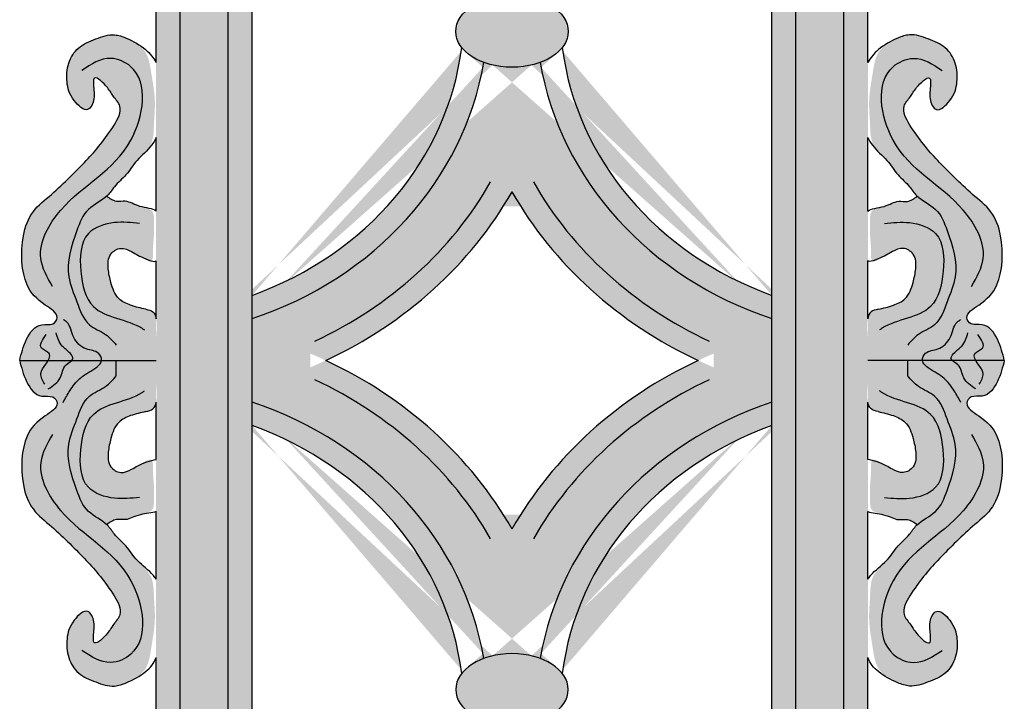
# Model space of a CAD drawing. Units: inches. Extents: x -7.6 to 76.4, y -6.8 to 31.1.
# Drawn here: x 1.5 to 10, y 10.7 to 16.6 of the extents above; entities that cross this region are included whole.
import ezdxf

# ---------------------------------------------------------------- set-up
doc = ezdxf.new("R2010")
doc.units = ezdxf.units.IN
doc.header["$MEASUREMENT"] = 0
doc.layers.add('_Main Draw', color=7, linetype='Continuous')
doc.layers.add('Thick Drawing', color=253, linetype='Continuous', lineweight=30)

msp = doc.modelspace()

# ---------------------------------------------------------------- hatches: boundary and pattern name
at = {"layer": 'Thick Drawing'}
h = msp.add_hatch(color=256, dxfattribs=at)
edge = h.paths.add_edge_path()
edge.add_line((2.88408, 22.10218), (2.67691, 22.10218))
edge.add_line((2.67691, 22.10218), (2.67691, 13.98441))
edge.add_spline(control_points=[(2.67691, 13.98441), (2.68679, 13.93049), (2.68006, 13.88049), (2.67691, 13.82965)], knot_values=[0.1236275, 0.1236275, 0.1236275, 0.1236275, 0.2783919, 0.2783919, 0.2783919, 0.2783919], degree=3, periodic=0)
edge.add_line((2.67691, 13.82965), (2.67691, 13.42035))
edge.add_spline(control_points=[(2.67691, 13.42035), (2.68006, 13.36951), (2.68679, 13.31951), (2.67691, 13.26559)], knot_values=[0.1236275, 0.1236275, 0.1236275, 0.1236275, 0.2783919, 0.2783919, 0.2783919, 0.2783919], degree=3, periodic=0)
edge.add_line((2.67691, 13.26559), (2.67691, 5.14782))
edge.add_line((2.67691, 5.14782), (2.88408, 5.14782))
edge.add_line((2.88408, 5.14782), (2.88408, 22.10218))
h.paths.add_polyline_path([(3.29844, 22.10218), (2.88408, 22.10218), (2.88408, 5.14782), (3.29844, 5.14782)])
edge = h.paths.add_edge_path()
edge.add_line((3.50562, 22.10218), (3.29844, 22.10218))
edge.add_line((3.29844, 22.10218), (3.29844, 5.14782))
edge.add_line((3.29844, 5.14782), (3.50562, 5.14782))
edge.add_line((3.50562, 5.14782), (3.50562, 6.92059))
edge.add_spline(control_points=[(3.50562, 6.92059), (3.50433, 6.92464), (3.48428, 6.99204), (3.48745, 7.13668), (3.44417, 7.35357), (3.41644, 7.61865), (3.45479, 7.92286), (3.40797, 8.19607), (3.47949, 8.34538), (3.50562, 8.37976)], knot_values=[5.60493, 5.60493, 5.60493, 5.60493, 5.6173832, 5.8115382, 6.0355893, 6.2778507, 6.6064204, 6.9543014, 7.0789098, 7.0789098, 7.0789098, 7.0789098], degree=3, periodic=0)
edge.add_line((3.50562, 8.37976), (3.50562, 18.87024))
edge.add_spline(control_points=[(3.50562, 18.87024), (3.47949, 18.90462), (3.40797, 19.05393), (3.45479, 19.32714), (3.41644, 19.63135), (3.44417, 19.89643), (3.48745, 20.11332), (3.48428, 20.25796), (3.50433, 20.32536), (3.50562, 20.32941)], knot_values=[5.60493, 5.60493, 5.60493, 5.60493, 5.7295385, 6.0774195, 6.4059891, 6.6482506, 6.8723017, 7.0664566, 7.0789098, 7.0789098, 7.0789098, 7.0789098], degree=3, periodic=0)
edge.add_line((3.50562, 20.32941), (3.50562, 22.10218))
edge = h.paths.add_edge_path()
edge.add_line((8.19586, 22.10218), (7.98868, 22.10218))
edge.add_line((7.98868, 22.10218), (7.98868, 19.84772))
edge.add_spline(control_points=[(7.98868, 19.84772), (7.98991, 19.84645), (8.10504, 19.72526), (8.07059, 19.45299), (8.06627, 19.15106), (8.00863, 18.98349), (7.98868, 18.94202)], knot_values=[12.4450792, 12.4450792, 12.4450792, 12.4450792, 12.4493605, 12.8528641, 13.2315636, 13.3654793, 13.3654793, 13.3654793, 13.3654793], degree=3, periodic=0)
edge.add_line((7.98868, 18.94202), (7.98868, 8.30798))
edge.add_spline(control_points=[(7.98868, 8.30798), (8.00863, 8.26651), (8.06627, 8.09894), (8.07059, 7.79701), (8.10504, 7.52474), (7.98991, 7.40355), (7.98868, 7.40228)], knot_values=[12.4450792, 12.4450792, 12.4450792, 12.4450792, 12.5789949, 12.9576944, 13.361198, 13.3654793, 13.3654793, 13.3654793, 13.3654793], degree=3, periodic=0)
edge.add_line((7.98868, 7.40228), (7.98868, 5.14782))
edge.add_line((7.98868, 5.14782), (8.19586, 5.14782))
edge.add_line((8.19586, 5.14782), (8.19586, 22.10218))
h.paths.add_polyline_path([(8.61022, 22.10218), (8.19586, 22.10218), (8.19586, 5.14782), (8.61022, 5.14782)])
edge = h.paths.add_edge_path()
edge.add_line((8.8174, 22.10218), (8.61022, 22.10218))
edge.add_line((8.61022, 22.10218), (8.61022, 5.14782))
edge.add_line((8.61022, 5.14782), (8.8174, 5.14782))
edge.add_line((8.8174, 5.14782), (8.8174, 13.26559))
edge.add_spline(control_points=[(8.8174, 13.26559), (8.80751, 13.31951), (8.81424, 13.36951), (8.8174, 13.42035)], knot_values=[0.1236275, 0.1236275, 0.1236275, 0.1236275, 0.2783919, 0.2783919, 0.2783919, 0.2783919], degree=3, periodic=0)
edge.add_line((8.8174, 13.42035), (8.8174, 13.625))
edge.add_line((8.8174, 13.625), (8.8174, 13.82965))
edge.add_spline(control_points=[(8.8174, 13.82965), (8.81424, 13.88049), (8.80751, 13.93049), (8.8174, 13.98441)], knot_values=[0.1236275, 0.1236275, 0.1236275, 0.1236275, 0.2783919, 0.2783919, 0.2783919, 0.2783919], degree=3, periodic=0)
edge.add_line((8.8174, 13.98441), (8.8174, 22.10218))
h = msp.add_hatch(color=256, dxfattribs=at)
edge = h.paths.add_edge_path()
edge.add_ellipse((5.74715, 10.78697), major_axis=(-0.4853, 0), ratio=0.636949, start_angle=239.87058, end_angle=300.12942)
edge.add_ellipse((5.74715, 10.78697), major_axis=(-0.4853, 0), ratio=0.636949, start_angle=300.12942, end_angle=333.281963)
edge.add_ellipse((5.74715, 10.78697), major_axis=(-0.4853, 0), ratio=0.636949, start_angle=-26.718037, end_angle=44.739833)
edge.add_ellipse((5.74715, 10.78697), major_axis=(-0.4853, 0), ratio=0.636949, start_angle=44.739833, end_angle=134.522577)
edge.add_ellipse((5.74715, 10.78697), major_axis=(-0.4853, 0), ratio=0.636949, start_angle=134.522577, end_angle=206.718037)
edge.add_ellipse((5.74715, 10.78697), major_axis=(-0.4853, 0), ratio=0.636949, start_angle=206.718037, end_angle=239.87058)
edge = h.paths.add_edge_path()
edge.add_ellipse((5.74715, 16.46303), major_axis=(-0.4853, 0), ratio=0.636949, start_angle=225.477423, end_angle=315.260167)
edge.add_ellipse((5.74715, 16.46303), major_axis=(-0.4853, 0), ratio=0.636949, start_angle=315.260167, end_angle=386.718037)
edge.add_ellipse((5.74715, 16.46303), major_axis=(-0.4853, 0), ratio=0.636949, start_angle=26.718037, end_angle=59.87058)
edge.add_ellipse((5.74715, 16.46303), major_axis=(-0.4853, 0), ratio=0.636949, start_angle=59.87058, end_angle=120.12942)
edge.add_ellipse((5.74715, 16.46303), major_axis=(-0.4853, 0), ratio=0.636949, start_angle=120.12942, end_angle=153.281963)
edge.add_ellipse((5.74715, 16.46303), major_axis=(-0.4853, 0), ratio=0.636949, start_angle=153.281963, end_angle=225.477423)
h = msp.add_hatch(color=256, dxfattribs=at)
edge = h.paths.add_edge_path()
edge.add_spline(control_points=[(1.5, 13.625), (1.51457, 13.68478), (1.5424, 13.79895), (1.6489, 13.9543), (1.78784, 13.92174), (1.85323, 14.0193), (1.67599, 14.12547), (1.52219, 14.27468), (1.5, 14.65275), (1.59909, 14.91862), (1.7749, 15.05269), (1.94516, 15.21703), (2.0759, 15.35053), (2.19125, 15.47618), (2.31182, 15.64415), (2.39858, 15.80139), (2.30543, 15.90092), (2.26271, 15.98166), (2.12141, 16.11555), (2.14095, 15.95618), (2.14795, 15.87841), (2.08961, 15.74069), (1.93887, 15.88369), (1.89985, 16.02005), (1.90999, 16.18845), (1.99691, 16.33432), (2.153, 16.39929), (2.29892, 16.44929), (2.4474, 16.39787), (2.60629, 16.30822), (2.63633, 16.0839), (2.67591, 15.87363), (2.65512, 15.66724), (2.65668, 15.47495), (2.50592, 15.35963), (2.4276, 15.22515), (2.32175, 15.13811), (2.24485, 15.01425), (2.06689, 14.94192), (1.96663, 14.68022), (1.88024, 14.39971), (1.99542, 14.13543), (2.06091, 13.92871), (2.24218, 13.86389), (2.30525, 13.7909), (2.33363, 13.75807)], knot_values=[0, 0, 0, 0, 0.1904796, 0.3637601, 0.4480332, 0.5180497, 0.6581186, 0.8849441, 1.2214007, 1.4119032, 1.5937138, 1.7732103, 1.9776989, 2.1759702, 2.3592062, 2.5208827, 2.61816, 2.7094551, 2.8383964, 2.9409844, 3.0180223, 3.1214103, 3.2516217, 3.4221536, 3.5838398, 3.7375694, 3.8912447, 4.0423266, 4.1375218, 4.3125283, 4.5164607, 4.770134, 4.9593564, 5.1435852, 5.3099555, 5.4630593, 5.5978051, 5.6930389, 5.8821803, 6.0857336, 6.4898684, 6.7159272, 6.9351385, 7.0865716, 7.2104347, 7.2104347, 7.2104347, 7.2104347], degree=3, periodic=0)
edge.add_line((2.33363, 13.75807), (2.33363, 13.625))
edge.add_line((2.33363, 13.625), (1.5, 13.625))
h = msp.add_hatch(color=256, dxfattribs=at)
edge = h.paths.add_edge_path()
edge.add_spline(control_points=[(9.9943, 13.625), (9.97973, 13.68478), (9.9519, 13.79895), (9.8454, 13.9543), (9.70646, 13.92174), (9.64107, 14.0193), (9.81831, 14.12547), (9.97212, 14.27468), (9.9943, 14.65275), (9.89521, 14.91862), (9.7194, 15.05269), (9.54914, 15.21703), (9.41841, 15.35053), (9.30305, 15.47618), (9.18248, 15.64415), (9.09573, 15.80139), (9.18888, 15.90092), (9.2316, 15.98166), (9.37289, 16.11555), (9.35336, 15.95618), (9.34636, 15.87841), (9.40469, 15.74069), (9.55544, 15.88369), (9.59445, 16.02005), (9.58432, 16.18845), (9.4974, 16.33432), (9.34131, 16.39929), (9.19538, 16.44929), (9.0469, 16.39787), (8.88801, 16.30822), (8.85797, 16.0839), (8.8184, 15.87363), (8.83918, 15.66724), (8.83762, 15.47495), (8.98838, 15.35963), (9.0667, 15.22515), (9.17255, 15.13811), (9.24945, 15.01425), (9.42742, 14.94192), (9.52768, 14.68022), (9.61407, 14.39971), (9.49889, 14.13543), (9.4334, 13.92871), (9.25213, 13.86389), (9.18905, 13.7909), (9.16067, 13.75807)], knot_values=[0, 0, 0, 0, 0.1904796, 0.3637601, 0.4480332, 0.5180497, 0.6581186, 0.8849441, 1.2214007, 1.4119032, 1.5937138, 1.7732103, 1.9776989, 2.1759702, 2.3592062, 2.5208827, 2.61816, 2.7094551, 2.8383964, 2.9409844, 3.0180223, 3.1214103, 3.2516217, 3.4221536, 3.5838398, 3.7375694, 3.8912447, 4.0423266, 4.1375218, 4.3125283, 4.5164607, 4.770134, 4.9593564, 5.1435852, 5.3099555, 5.4630593, 5.5978051, 5.6930389, 5.8821803, 6.0857336, 6.4898684, 6.7159272, 6.9351385, 7.0865716, 7.2104347, 7.2104347, 7.2104347, 7.2104347], degree=3, periodic=0)
edge.add_line((9.16067, 13.75807), (9.16067, 13.625))
edge.add_line((9.16067, 13.625), (9.9943, 13.625))
h = msp.add_hatch(color=256, dxfattribs=at)
edge = h.paths.add_edge_path()
edge.add_ellipse((2.4323, 10.625), major_axis=(-3.10767, 0), ratio=0.9050183, start_angle=188.780214, end_angle=249.79522)
edge.add_line((3.50562, 13.26443), (3.50562, 13.06366))
edge.add_ellipse((2.4323, 10.625), major_axis=(-2.90049, 0), ratio=0.9050183, start_angle=186.583126, end_angle=248.28153, ccw=False)
edge.add_ellipse((5.74715, 10.78697), major_axis=(-0.4853, 0), ratio=0.636949, start_angle=300.12942, end_angle=333.281963, ccw=False)
edge = h.paths.add_edge_path()
edge.add_ellipse((9.062, 10.625), major_axis=(-3.10767, 0), ratio=0.9050183, start_angle=-69.79522, end_angle=-8.780214)
edge.add_ellipse((5.74715, 10.78697), major_axis=(-0.4853, 0), ratio=0.636949, start_angle=206.718037, end_angle=239.87058, ccw=False)
edge.add_ellipse((9.062, 10.625), major_axis=(-2.90049, 0), ratio=0.9050183, start_angle=-68.28153, end_angle=-6.583126, ccw=False)
edge.add_line((7.98868, 13.06366), (7.98868, 13.26443))
edge = h.paths.add_edge_path()
edge.add_ellipse((9.062, 16.625), major_axis=(-2.90049, 0), ratio=0.9050183, start_angle=6.583126, end_angle=68.28153, ccw=False)
edge.add_ellipse((5.74715, 16.46303), major_axis=(-0.4853, 0), ratio=0.636949, start_angle=120.12942, end_angle=153.281963, ccw=False)
edge.add_ellipse((9.062, 16.625), major_axis=(-3.10767, 0), ratio=0.9050183, start_angle=8.780214, end_angle=69.79522)
edge.add_line((7.98868, 13.98557), (7.98868, 14.18634))
edge = h.paths.add_edge_path()
edge.add_ellipse((2.4323, 16.625), major_axis=(-2.90049, 0), ratio=0.9050183, start_angle=111.71847, end_angle=173.416874, ccw=False)
edge.add_line((3.50562, 14.18634), (3.50562, 13.98557))
edge.add_ellipse((2.4323, 16.625), major_axis=(-3.10767, 0), ratio=0.9050183, start_angle=110.20478, end_angle=171.219786)
edge.add_ellipse((5.74715, 16.46303), major_axis=(-0.4853, 0), ratio=0.636949, start_angle=26.718037, end_angle=59.87058, ccw=False)
h = msp.add_hatch(color=256, dxfattribs=at)
edge = h.paths.add_edge_path()
edge.add_ellipse((2.4323, 16.625), major_axis=(-3.10767, 0), ratio=0.9050183, start_angle=110.20478, end_angle=171.219786, ccw=False)
edge.add_line((3.50562, 13.98557), (3.50562, 13.26443))
edge.add_ellipse((2.4323, 10.625), major_axis=(-3.10767, 0), ratio=0.9050183, start_angle=188.780214, end_angle=249.79522, ccw=False)
edge.add_ellipse((5.74715, 10.78697), major_axis=(-0.4853, 0), ratio=0.636949, start_angle=239.87058, end_angle=300.12942, ccw=False)
edge.add_ellipse((9.062, 10.625), major_axis=(-3.10767, 0), ratio=0.9050183, start_angle=-69.79522, end_angle=-8.780214, ccw=False)
edge.add_line((7.98868, 13.26443), (7.98868, 13.98557))
edge.add_ellipse((9.062, 16.625), major_axis=(-3.10767, 0), ratio=0.9050183, start_angle=8.780214, end_angle=69.79522, ccw=False)
edge.add_ellipse((5.74715, 16.46303), major_axis=(-0.4853, 0), ratio=0.636949, start_angle=59.87058, end_angle=120.12942, ccw=False)
edge = h.paths.add_edge_path(flags=16)
edge.add_ellipse((2.4323, 10.625), major_axis=(-3.72921, 0), ratio=0.9050183, start_angle=207.266044, end_angle=242.733956)
edge.add_ellipse((2.4323, 16.625), major_axis=(-3.72921, 0), ratio=0.9050183, start_angle=117.266044, end_angle=152.733956)
edge.add_ellipse((9.062, 16.625), major_axis=(-3.72921, 0), ratio=0.9050183, start_angle=27.266044, end_angle=62.733956)
edge.add_ellipse((9.062, 10.625), major_axis=(-3.72921, 0), ratio=0.9050183, start_angle=-62.733956, end_angle=-27.266044)
h = msp.add_hatch(color=256, dxfattribs=at)
edge = h.paths.add_edge_path()
edge.add_spline(control_points=[(2.33363, 13.75807), (2.30525, 13.7909), (2.24218, 13.86389), (2.06091, 13.92871), (1.99542, 14.13543), (1.88024, 14.39971), (1.96663, 14.68022), (2.06596, 14.93951), (2.20479, 14.99793), (2.25082, 15.04136)], knot_values=[5.7003779, 5.7003779, 5.7003779, 5.7003779, 5.8242409, 5.975674, 6.1948853, 6.4209441, 6.825079, 7.0286323, 7.2104347, 7.2104347, 7.2104347, 7.2104347], degree=3, periodic=0)
edge.add_spline(control_points=[(2.25082, 15.04136), (2.27784, 15.02142), (2.32516, 14.98639), (2.43141, 15.00932), (2.51752, 14.94409), (2.65754, 14.93877), (2.65823, 14.81398), (2.66233, 14.70449), (2.64584, 14.60394), (2.65703, 14.45414), (2.54539, 14.51528), (2.47966, 14.55849), (2.37091, 14.60936), (2.26067, 14.53927), (2.25924, 14.41584), (2.28707, 14.28852), (2.3308, 14.15686), (2.46261, 14.09431), (2.54471, 14.07603), (2.58882, 14.06622)], knot_values=[0, 0, 0, 0, 0.0887782, 0.1564772, 0.269552, 0.3826267, 0.4609259, 0.5939913, 0.7132553, 0.8203844, 0.873689, 0.9901909, 1.0787216, 1.1699891, 1.2977875, 1.4186831, 1.5722622, 1.67911, 1.8031302, 1.8031302, 1.8031302, 1.8031302], degree=3, periodic=0)
edge.add_spline(control_points=[(2.58882, 14.06622), (2.61187, 14.06124), (2.65947, 14.05098), (2.67283, 14.00662), (2.67691, 13.98441)], knot_values=[0, 0, 0, 0, 0.05989, 0.1236275, 0.1236275, 0.1236275, 0.1236275], degree=3, periodic=0)
edge.add_line((2.67691, 13.98441), (2.67691, 13.82965))
edge.add_spline(control_points=[(2.67691, 13.82965), (2.67691, 13.82965), (2.67273, 13.76242), (2.67482, 13.69371), (2.67691, 13.625)], knot_values=[0.2783919, 0.2783919, 0.2783919, 0.2783919, 0.2783919, 0.4830397, 0.4830397, 0.4830397, 0.4830397], degree=3, periodic=0)
edge.add_line((2.67691, 13.625), (2.33363, 13.625))
edge.add_line((2.33363, 13.625), (2.33363, 13.75807))
h = msp.add_hatch(color=256, dxfattribs=at)
edge = h.paths.add_edge_path()
edge.add_spline(control_points=[(9.16067, 13.75807), (9.18905, 13.7909), (9.25213, 13.86389), (9.4334, 13.92871), (9.49889, 14.13543), (9.61407, 14.39971), (9.52768, 14.68022), (9.42834, 14.93951), (9.28951, 14.99793), (9.24348, 15.04136)], knot_values=[5.7003779, 5.7003779, 5.7003779, 5.7003779, 5.8242409, 5.975674, 6.1948853, 6.4209441, 6.825079, 7.0286323, 7.2104347, 7.2104347, 7.2104347, 7.2104347], degree=3, periodic=0)
edge.add_spline(control_points=[(9.24348, 15.04136), (9.21646, 15.02142), (9.16914, 14.98639), (9.06289, 15.00932), (8.97678, 14.94409), (8.83677, 14.93877), (8.83607, 14.81398), (8.83197, 14.70449), (8.84846, 14.60394), (8.83727, 14.45414), (8.94892, 14.51528), (9.01464, 14.55849), (9.12339, 14.60936), (9.23363, 14.53927), (9.23506, 14.41584), (9.20724, 14.28852), (9.1635, 14.15686), (9.03169, 14.09431), (8.94959, 14.07603), (8.90549, 14.06622)], knot_values=[0, 0, 0, 0, 0.0887782, 0.1564772, 0.269552, 0.3826267, 0.4609259, 0.5939913, 0.7132553, 0.8203844, 0.873689, 0.9901909, 1.0787216, 1.1699891, 1.2977875, 1.4186831, 1.5722622, 1.67911, 1.8031302, 1.8031302, 1.8031302, 1.8031302], degree=3, periodic=0)
edge.add_spline(control_points=[(8.90549, 14.06622), (8.88243, 14.06124), (8.83483, 14.05098), (8.82147, 14.00662), (8.8174, 13.98441)], knot_values=[0, 0, 0, 0, 0.05989, 0.1236275, 0.1236275, 0.1236275, 0.1236275], degree=3, periodic=0)
edge.add_line((8.8174, 13.98441), (8.8174, 13.82965))
edge.add_spline(control_points=[(8.8174, 13.82965), (8.8174, 13.82965), (8.82157, 13.76242), (8.81948, 13.69371), (8.8174, 13.625)], knot_values=[0.2783919, 0.2783919, 0.2783919, 0.2783919, 0.2783919, 0.4830397, 0.4830397, 0.4830397, 0.4830397], degree=3, periodic=0)
edge.add_line((8.8174, 13.625), (9.16067, 13.625))
edge.add_line((9.16067, 13.625), (9.16067, 13.75807))
h = msp.add_hatch(color=256, dxfattribs=at)
edge = h.paths.add_edge_path()
edge.add_spline(control_points=[(1.5, 13.625), (1.51457, 13.56522), (1.5424, 13.45105), (1.6489, 13.2957), (1.78784, 13.32826), (1.85323, 13.2307), (1.67599, 13.12453), (1.52219, 12.97532), (1.5, 12.59725), (1.59909, 12.33138), (1.7749, 12.19731), (1.94516, 12.03297), (2.0759, 11.89947), (2.19125, 11.77382), (2.31182, 11.60585), (2.39858, 11.44861), (2.30543, 11.34908), (2.26271, 11.26834), (2.12141, 11.13445), (2.14095, 11.29382), (2.14795, 11.37159), (2.08961, 11.50931), (1.93887, 11.36631), (1.89985, 11.22995), (1.90999, 11.06155), (1.99691, 10.91568), (2.153, 10.85071), (2.29892, 10.80071), (2.4474, 10.85213), (2.60629, 10.94178), (2.63633, 11.1661), (2.67591, 11.37637), (2.65512, 11.58276), (2.65668, 11.77505), (2.50592, 11.89037), (2.4276, 12.02485), (2.32175, 12.11189), (2.24485, 12.23575), (2.06689, 12.30808), (1.96663, 12.56978), (1.88024, 12.85029), (1.99542, 13.11457), (2.06091, 13.32129), (2.24218, 13.38611), (2.30525, 13.4591), (2.33363, 13.49193)], knot_values=[0, 0, 0, 0, 0.1904796, 0.3637601, 0.4480332, 0.5180497, 0.6581186, 0.8849441, 1.2214007, 1.4119032, 1.5937138, 1.7732103, 1.9776989, 2.1759702, 2.3592062, 2.5208827, 2.61816, 2.7094551, 2.8383964, 2.9409844, 3.0180223, 3.1214103, 3.2516217, 3.4221536, 3.5838398, 3.7375694, 3.8912447, 4.0423266, 4.1375218, 4.3125283, 4.5164607, 4.770134, 4.9593564, 5.1435852, 5.3099555, 5.4630593, 5.5978051, 5.6930389, 5.8821803, 6.0857336, 6.4898684, 6.7159272, 6.9351385, 7.0865716, 7.2104347, 7.2104347, 7.2104347, 7.2104347], degree=3, periodic=0)
edge.add_line((2.33363, 13.49193), (2.33363, 13.625))
edge.add_line((2.33363, 13.625), (1.5, 13.625))
h = msp.add_hatch(color=256, dxfattribs=at)
edge = h.paths.add_edge_path()
edge.add_spline(control_points=[(2.33363, 13.49193), (2.30525, 13.4591), (2.24218, 13.38611), (2.06091, 13.32129), (1.99542, 13.11457), (1.88024, 12.85029), (1.96663, 12.56978), (2.06596, 12.31049), (2.20479, 12.25207), (2.25082, 12.20864)], knot_values=[5.7003779, 5.7003779, 5.7003779, 5.7003779, 5.8242409, 5.975674, 6.1948853, 6.4209441, 6.825079, 7.0286323, 7.2104347, 7.2104347, 7.2104347, 7.2104347], degree=3, periodic=0)
edge.add_spline(control_points=[(2.25082, 12.20864), (2.27784, 12.22858), (2.32516, 12.26361), (2.43141, 12.24068), (2.51752, 12.30591), (2.65754, 12.31123), (2.65823, 12.43602), (2.66233, 12.54551), (2.64584, 12.64606), (2.65703, 12.79586), (2.54539, 12.73472), (2.47966, 12.69151), (2.37091, 12.64064), (2.26067, 12.71073), (2.25924, 12.83416), (2.28707, 12.96148), (2.3308, 13.09314), (2.46261, 13.15569), (2.54471, 13.17397), (2.58882, 13.18378)], knot_values=[0, 0, 0, 0, 0.0887782, 0.1564772, 0.269552, 0.3826267, 0.4609259, 0.5939913, 0.7132553, 0.8203844, 0.873689, 0.9901909, 1.0787216, 1.1699891, 1.2977875, 1.4186831, 1.5722622, 1.67911, 1.8031302, 1.8031302, 1.8031302, 1.8031302], degree=3, periodic=0)
edge.add_spline(control_points=[(2.58882, 13.18378), (2.61187, 13.18876), (2.65947, 13.19902), (2.67283, 13.24338), (2.67691, 13.26559)], knot_values=[0, 0, 0, 0, 0.05989, 0.1236275, 0.1236275, 0.1236275, 0.1236275], degree=3, periodic=0)
edge.add_line((2.67691, 13.26559), (2.67691, 13.42035))
edge.add_spline(control_points=[(2.67691, 13.42035), (2.67691, 13.42035), (2.67273, 13.48758), (2.67482, 13.55629), (2.67691, 13.625)], knot_values=[0.2783919, 0.2783919, 0.2783919, 0.2783919, 0.2783919, 0.4830397, 0.4830397, 0.4830397, 0.4830397], degree=3, periodic=0)
edge.add_line((2.67691, 13.625), (2.33363, 13.625))
edge.add_line((2.33363, 13.625), (2.33363, 13.49193))
h = msp.add_hatch(color=256, dxfattribs=at)
edge = h.paths.add_edge_path()
edge.add_spline(control_points=[(9.16067, 13.49193), (9.18905, 13.4591), (9.25213, 13.38611), (9.4334, 13.32129), (9.49889, 13.11457), (9.61407, 12.85029), (9.52768, 12.56978), (9.42834, 12.31049), (9.28951, 12.25207), (9.24348, 12.20864)], knot_values=[5.7003779, 5.7003779, 5.7003779, 5.7003779, 5.8242409, 5.975674, 6.1948853, 6.4209441, 6.825079, 7.0286323, 7.2104347, 7.2104347, 7.2104347, 7.2104347], degree=3, periodic=0)
edge.add_spline(control_points=[(9.24348, 12.20864), (9.21646, 12.22858), (9.16914, 12.26361), (9.06289, 12.24068), (8.97678, 12.30591), (8.83677, 12.31123), (8.83607, 12.43602), (8.83197, 12.54551), (8.84846, 12.64606), (8.83727, 12.79586), (8.94892, 12.73472), (9.01464, 12.69151), (9.12339, 12.64064), (9.23363, 12.71073), (9.23506, 12.83416), (9.20724, 12.96148), (9.1635, 13.09314), (9.03169, 13.15569), (8.94959, 13.17397), (8.90549, 13.18378)], knot_values=[0, 0, 0, 0, 0.0887782, 0.1564772, 0.269552, 0.3826267, 0.4609259, 0.5939913, 0.7132553, 0.8203844, 0.873689, 0.9901909, 1.0787216, 1.1699891, 1.2977875, 1.4186831, 1.5722622, 1.67911, 1.8031302, 1.8031302, 1.8031302, 1.8031302], degree=3, periodic=0)
edge.add_spline(control_points=[(8.90549, 13.18378), (8.88243, 13.18876), (8.83483, 13.19902), (8.82147, 13.24338), (8.8174, 13.26559)], knot_values=[0, 0, 0, 0, 0.05989, 0.1236275, 0.1236275, 0.1236275, 0.1236275], degree=3, periodic=0)
edge.add_line((8.8174, 13.26559), (8.8174, 13.42035))
edge.add_spline(control_points=[(8.8174, 13.42035), (8.8174, 13.42035), (8.82157, 13.48758), (8.81948, 13.55629), (8.8174, 13.625)], knot_values=[0.2783919, 0.2783919, 0.2783919, 0.2783919, 0.2783919, 0.4830397, 0.4830397, 0.4830397, 0.4830397], degree=3, periodic=0)
edge.add_line((8.8174, 13.625), (9.16067, 13.625))
edge.add_line((9.16067, 13.625), (9.16067, 13.49193))
h = msp.add_hatch(color=256, dxfattribs=at)
edge = h.paths.add_edge_path()
edge.add_spline(control_points=[(9.9943, 13.625), (9.97973, 13.56522), (9.9519, 13.45105), (9.8454, 13.2957), (9.70646, 13.32826), (9.64107, 13.2307), (9.81831, 13.12453), (9.97212, 12.97532), (9.9943, 12.59725), (9.89521, 12.33138), (9.7194, 12.19731), (9.54914, 12.03297), (9.41841, 11.89947), (9.30305, 11.77382), (9.18248, 11.60585), (9.09573, 11.44861), (9.18888, 11.34908), (9.2316, 11.26834), (9.37289, 11.13445), (9.35336, 11.29382), (9.34636, 11.37159), (9.40469, 11.50931), (9.55544, 11.36631), (9.59445, 11.22995), (9.58432, 11.06155), (9.4974, 10.91568), (9.34131, 10.85071), (9.19538, 10.80071), (9.0469, 10.85213), (8.88801, 10.94178), (8.85797, 11.1661), (8.8184, 11.37637), (8.83918, 11.58276), (8.83762, 11.77505), (8.98838, 11.89037), (9.0667, 12.02485), (9.17255, 12.11189), (9.24945, 12.23575), (9.42742, 12.30808), (9.52768, 12.56978), (9.61407, 12.85029), (9.49889, 13.11457), (9.4334, 13.32129), (9.25213, 13.38611), (9.18905, 13.4591), (9.16067, 13.49193)], knot_values=[0, 0, 0, 0, 0.1904796, 0.3637601, 0.4480332, 0.5180497, 0.6581186, 0.8849441, 1.2214007, 1.4119032, 1.5937138, 1.7732103, 1.9776989, 2.1759702, 2.3592062, 2.5208827, 2.61816, 2.7094551, 2.8383964, 2.9409844, 3.0180223, 3.1214103, 3.2516217, 3.4221536, 3.5838398, 3.7375694, 3.8912447, 4.0423266, 4.1375218, 4.3125283, 4.5164607, 4.770134, 4.9593564, 5.1435852, 5.3099555, 5.4630593, 5.5978051, 5.6930389, 5.8821803, 6.0857336, 6.4898684, 6.7159272, 6.9351385, 7.0865716, 7.2104347, 7.2104347, 7.2104347, 7.2104347], degree=3, periodic=0)
edge.add_line((9.16067, 13.49193), (9.16067, 13.625))
edge.add_line((9.16067, 13.625), (9.9943, 13.625))

# ---------------------------------------------------------------- linework, layer by layer
at = {"layer": '_Main Draw'}
for p, q in [((2.67691, 16.19409), (2.67691, 22.10218)), ((2.88408, 5.14782), (2.88408, 22.10218)), ((3.29844, 5.14782), (3.29844, 22.10218)), ((8.19586, 5.14782), (8.19586, 22.10218)), ((8.61022, 5.14782), (8.61022, 22.10218)), ((8.8174, 16.19409), (8.8174, 22.10218)), ((3.50562, 8.37976), (3.50562, 18.87024)), ((7.98868, 8.30798), (7.98868, 18.94202)), ((2.67691, 14.91216), (2.67691, 15.547)), ((8.8174, 14.91216), (8.8174, 15.547)), ((2.67691, 13.98441), (2.67691, 14.48478)), ((8.8174, 13.98441), (8.8174, 14.48478)), ((2.67691, 12.77059), (2.67691, 13.26559)), ((8.8174, 12.77059), (8.8174, 13.26559)), ((2.67691, 11.73762), (2.67691, 12.3214)), ((8.8174, 11.73762), (8.8174, 12.3214)), ((2.67691, 5.14782), (2.67691, 11.06149)), ((8.8174, 5.14782), (8.8174, 11.06149))]:
    msp.add_line(p, q, dxfattribs=at)
msp.add_ellipse((5.74715, 16.46303), major_axis=(-0.4853, 0), ratio=0.636949, dxfattribs=at)
for centre, major_axis, start_param, end_param in [((2.4323, 16.625), (-2.90049, 0), 1.9498551, 3.0266954), ((9.062, 16.625), (-2.90049, 0), 0.1148972, 1.1917375), ((2.4323, 16.625), (-3.10767, 0), 1.9234363, 2.988349), ((9.062, 16.625), (-3.10767, 0), 0.1532436, 1.2181564), ((2.4323, 16.625), (-3.52203, 0), 2.0466786, 2.6657104), ((9.062, 16.625), (-3.52203, 0), 0.4758822, 1.0949141), ((2.4323, 16.625), (-3.72921, 0), 2.0466786, 2.6657104), ((9.062, 16.625), (-3.72921, 0), 0.4758822, 1.0949141), ((2.4323, 10.625), (-3.72921, 0), 3.6174749, 4.2365067), ((9.062, 10.625), (-3.72921, 0), -1.0949141, -0.4758822), ((2.4323, 10.625), (-3.52203, 0), 3.6174749, 4.2365067), ((9.062, 10.625), (-3.52203, 0), -1.0949141, -0.4758822), ((2.4323, 10.625), (-3.10767, 0), 3.2948363, 4.359749), ((9.062, 10.625), (-3.10767, 0), -1.2181564, -0.1532436), ((2.4323, 10.625), (-2.90049, 0), 3.2564899, 4.3333302), ((9.062, 10.625), (-2.90049, 0), -1.1917375, -0.1148972)]:
    msp.add_ellipse(centre, major_axis=major_axis, ratio=0.9050183, start_param=start_param, end_param=end_param, dxfattribs=at)
at = {"layer": '_Main Draw', "extrusion": (0, 0, -1)}
msp.add_ellipse((5.74715, 10.78697), major_axis=(-0.4853, 0), ratio=0.636949, dxfattribs=at)
at = {"layer": '_Main Draw'}
for points, knots in [([(1.5, 13.625), (1.51457, 13.68478), (1.5424, 13.79895), (1.6489, 13.9543), (1.78784, 13.92174), (1.85323, 14.0193), (1.67599, 14.12547), (1.52219, 14.27468), (1.5, 14.65275), (1.59909, 14.91862), (1.7749, 15.05269), (1.94516, 15.21703), (2.0759, 15.35053), (2.19125, 15.47618), (2.31182, 15.64415), (2.39858, 15.80139), (2.30543, 15.90092), (2.26271, 15.98166), (2.12141, 16.11555), (2.14095, 15.95618), (2.14795, 15.87841), (2.08961, 15.74069), (1.93887, 15.88369), (1.89985, 16.02005), (1.90999, 16.18845), (1.99691, 16.33432), (2.153, 16.39929), (2.29892, 16.44929), (2.4474, 16.39787), (2.58467, 16.32042), (2.65598, 16.23477), (2.67691, 16.19409)], [0, 0, 0, 0, 0.1904796, 0.3637601, 0.4480332, 0.5180497, 0.6581186, 0.8849441, 1.2214007, 1.4119032, 1.5937138, 1.7732103, 1.9776989, 2.1759702, 2.3592062, 2.5208827, 2.61816, 2.7094551, 2.8383964, 2.9409844, 3.0180223, 3.1214103, 3.2516217, 3.4221536, 3.5838398, 3.7375694, 3.8912447, 4.0423266, 4.1375218, 4.3125283, 4.4519431, 4.4519431, 4.4519431, 4.4519431]), ([(9.9943, 13.625), (9.97973, 13.68478), (9.9519, 13.79895), (9.8454, 13.9543), (9.70646, 13.92174), (9.64107, 14.0193), (9.81831, 14.12547), (9.97212, 14.27468), (9.9943, 14.65275), (9.89521, 14.91862), (9.7194, 15.05269), (9.54914, 15.21703), (9.41841, 15.35053), (9.30305, 15.47618), (9.18248, 15.64415), (9.09573, 15.80139), (9.18888, 15.90092), (9.2316, 15.98166), (9.37289, 16.11555), (9.35336, 15.95618), (9.34636, 15.87841), (9.40469, 15.74069), (9.55544, 15.88369), (9.59445, 16.02005), (9.58432, 16.18845), (9.4974, 16.33432), (9.34131, 16.39929), (9.19538, 16.44929), (9.0469, 16.39787), (8.90963, 16.32042), (8.83832, 16.23477), (8.8174, 16.19409)], [0, 0, 0, 0, 0.1904796, 0.3637601, 0.4480332, 0.5180497, 0.6581186, 0.8849441, 1.2214007, 1.4119032, 1.5937138, 1.7732103, 1.9776989, 2.1759702, 2.3592062, 2.5208827, 2.61816, 2.7094551, 2.8383964, 2.9409844, 3.0180223, 3.1214103, 3.2516217, 3.4221536, 3.5838398, 3.7375694, 3.8912447, 4.0423266, 4.1375218, 4.3125283, 4.4519431, 4.4519431, 4.4519431, 4.4519431]), ([(2.67691, 15.547), (2.66642, 15.5235), (2.62264, 15.44891), (2.50592, 15.35963), (2.4276, 15.22515), (2.32175, 15.13811), (2.24485, 15.01425), (2.06689, 14.94192), (1.96663, 14.68022), (1.88024, 14.39971), (1.99542, 14.13543), (2.06091, 13.92871), (2.24218, 13.86389), (2.30525, 13.7909), (2.33363, 13.75807)], [5.0731035, 5.0731035, 5.0731035, 5.0731035, 5.1435852, 5.3099555, 5.4630593, 5.5978051, 5.6930389, 5.8821803, 6.0857336, 6.4898684, 6.7159272, 6.9351385, 7.0865716, 7.2104347, 7.2104347, 7.2104347, 7.2104347]), ([(8.8174, 15.547), (8.82788, 15.5235), (8.87166, 15.44891), (8.98838, 15.35963), (9.0667, 15.22515), (9.17255, 15.13811), (9.24945, 15.01425), (9.42742, 14.94192), (9.52768, 14.68022), (9.61407, 14.39971), (9.49889, 14.13543), (9.4334, 13.92871), (9.25213, 13.86389), (9.18905, 13.7909), (9.16067, 13.75807)], [5.0731035, 5.0731035, 5.0731035, 5.0731035, 5.1435852, 5.3099555, 5.4630593, 5.5978051, 5.6930389, 5.8821803, 6.0857336, 6.4898684, 6.7159272, 6.9351385, 7.0865716, 7.2104347, 7.2104347, 7.2104347, 7.2104347]), ([(2.67691, 14.91216), (2.65413, 14.93475), (2.51573, 14.94545), (2.43141, 15.00932), (2.32516, 14.98639), (2.27784, 15.02142), (2.251, 15.0413)], [1.42662077, 1.42662077, 1.42662077, 1.42662077, 1.53357822, 1.64665297, 1.71435196, 1.80313019, 1.80313019, 1.80313019, 1.80313019]), ([(8.8174, 14.91216), (8.84018, 14.93475), (8.97858, 14.94545), (9.06289, 15.00932), (9.16914, 14.98639), (9.21646, 15.02142), (9.2433, 15.0413)], [1.42662077, 1.42662077, 1.42662077, 1.42662077, 1.53357822, 1.64665297, 1.71435196, 1.80313019, 1.80313019, 1.80313019, 1.80313019]), ([(2.58882, 14.06622), (2.54471, 14.07603), (2.46261, 14.09431), (2.3308, 14.15686), (2.28707, 14.28852), (2.25924, 14.41584), (2.26067, 14.53927), (2.37091, 14.60936), (2.47966, 14.55849), (2.54539, 14.51528), (2.65766, 14.47405), (2.67414, 14.48181), (2.67691, 14.48478)], [0, 0, 0, 0, 0.12402016, 0.23086801, 0.38444708, 0.50534271, 0.63314106, 0.72440859, 0.81293924, 0.92944115, 0.98274578, 0.99971487, 0.99971487, 0.99971487, 0.99971487]), ([(8.90549, 14.06622), (8.94959, 14.07603), (9.03169, 14.09431), (9.1635, 14.15686), (9.20724, 14.28852), (9.23506, 14.41584), (9.23363, 14.53927), (9.12339, 14.60936), (9.01464, 14.55849), (8.94892, 14.51528), (8.83664, 14.47405), (8.82017, 14.48181), (8.8174, 14.48478)], [0, 0, 0, 0, 0.12402016, 0.23086801, 0.38444708, 0.50534271, 0.63314106, 0.72440859, 0.81293924, 0.92944115, 0.98274578, 0.99971487, 0.99971487, 0.99971487, 0.99971487]), ([(2.58882, 14.06622), (2.61187, 14.06124), (2.65947, 14.05098), (2.67283, 14.00662), (2.67691, 13.98441)], [0, 0, 0, 0, 0.05988996, 0.12362749, 0.12362749, 0.12362749, 0.12362749]), ([(8.90549, 14.06622), (8.88243, 14.06124), (8.83483, 14.05098), (8.82147, 14.00662), (8.8174, 13.98441)], [0, 0, 0, 0, 0.05988996, 0.12362749, 0.12362749, 0.12362749, 0.12362749]), ([(1.87404, 13.26353), (1.89292, 13.29708), (1.93379, 13.3697), (2.0151, 13.4826), (2.12949, 13.53749), (2.22471, 13.6133), (2.17889, 13.70927), (2.05463, 13.7144), (1.9486, 13.81753), (1.94, 13.93397), (1.88729, 13.97164), (1.87751, 13.97864)], [0, 0, 0, 0, 0.11363148, 0.24596138, 0.38955518, 0.47673356, 0.54428747, 0.64556624, 0.78302007, 0.92921021, 0.96253743, 0.96253743, 0.96253743, 0.96253743]), ([(9.62026, 13.26353), (9.60138, 13.29708), (9.56052, 13.3697), (9.4792, 13.4826), (9.36482, 13.53749), (9.2696, 13.6133), (9.31541, 13.70927), (9.43967, 13.7144), (9.5457, 13.81753), (9.55431, 13.93397), (9.60701, 13.97164), (9.6168, 13.97864)], [0, 0, 0, 0, 0.11363148, 0.24596138, 0.38955518, 0.47673356, 0.54428747, 0.64556624, 0.78302007, 0.92921021, 0.96253743, 0.96253743, 0.96253743, 0.96253743]), ([(1.71637, 13.42033), (1.69839, 13.45157), (1.66337, 13.51241), (1.72702, 13.58938), (1.78651, 13.68956), (1.64434, 13.7315), (1.69684, 13.80358), (1.7298, 13.84883)], [0, 0, 0, 0, 0.09609445, 0.18715056, 0.28150171, 0.3550356, 0.4790321, 0.4790321, 0.4790321, 0.4790321]), ([(1.74591, 13.37958), (1.78797, 13.40698), (1.86924, 13.45991), (1.86696, 13.5843), (1.97693, 13.62764), (1.92963, 13.70271), (1.84822, 13.74876), (1.82653, 13.82171), (1.81397, 13.86397)], [0, 0, 0, 0, 0.13302453, 0.25704389, 0.32870369, 0.37898616, 0.4691976, 0.59349855, 0.59349855, 0.59349855, 0.59349855]), ([(9.7484, 13.37958), (9.70634, 13.40698), (9.62506, 13.45991), (9.62735, 13.5843), (9.51737, 13.62764), (9.56468, 13.70271), (9.64609, 13.74876), (9.66777, 13.82171), (9.68034, 13.86397)], [0, 0, 0, 0, 0.13302453, 0.25704389, 0.32870369, 0.37898616, 0.4691976, 0.59349855, 0.59349855, 0.59349855, 0.59349855]), ([(9.77793, 13.42033), (9.79591, 13.45157), (9.83093, 13.51241), (9.76728, 13.58938), (9.70779, 13.68956), (9.84996, 13.7315), (9.79746, 13.80358), (9.76451, 13.84883)], [0, 0, 0, 0, 0.09609445, 0.18715056, 0.28150171, 0.3550356, 0.4790321, 0.4790321, 0.4790321, 0.4790321]), ([(1.5, 13.625), (1.51457, 13.56522), (1.5424, 13.45105), (1.6489, 13.2957), (1.78784, 13.32826), (1.85323, 13.2307), (1.67599, 13.12453), (1.52219, 12.97532), (1.5, 12.59725), (1.59909, 12.33138), (1.7749, 12.19731), (1.94516, 12.03297), (2.0759, 11.89947), (2.19125, 11.77382), (2.31182, 11.60585), (2.39858, 11.44861), (2.30543, 11.34908), (2.26271, 11.26834), (2.12141, 11.13445), (2.14095, 11.29382), (2.14795, 11.37159), (2.08961, 11.50931), (1.93887, 11.36631), (1.89985, 11.22995), (1.90999, 11.06155), (1.99691, 10.91568), (2.153, 10.85071), (2.29892, 10.80071), (2.4474, 10.85213), (2.5943, 10.93501), (2.65925, 11.01201), (2.67691, 11.06149)], [0, 0, 0, 0, 0.1904796, 0.3637601, 0.4480332, 0.5180497, 0.6581186, 0.8849441, 1.2214007, 1.4119032, 1.5937138, 1.7732103, 1.9776989, 2.1759702, 2.3592062, 2.5208827, 2.61816, 2.7094551, 2.8383964, 2.9409844, 3.0180223, 3.1214103, 3.2516217, 3.4221536, 3.5838398, 3.7375694, 3.8912447, 4.0423266, 4.1375218, 4.3125283, 4.4806852, 4.4806852, 4.4806852, 4.4806852]), ([(9.9943, 13.625), (9.97973, 13.56522), (9.9519, 13.45105), (9.8454, 13.2957), (9.70646, 13.32826), (9.64107, 13.2307), (9.81831, 13.12453), (9.97212, 12.97532), (9.9943, 12.59725), (9.89521, 12.33138), (9.7194, 12.19731), (9.54914, 12.03297), (9.41841, 11.89947), (9.30305, 11.77382), (9.18248, 11.60585), (9.09573, 11.44861), (9.18888, 11.34908), (9.2316, 11.26834), (9.37289, 11.13445), (9.35336, 11.29382), (9.34636, 11.37159), (9.40469, 11.50931), (9.55544, 11.36631), (9.59445, 11.22995), (9.58432, 11.06155), (9.4974, 10.91568), (9.34131, 10.85071), (9.19538, 10.80071), (9.0469, 10.85213), (8.9, 10.93501), (8.83506, 11.01201), (8.8174, 11.06149)], [0, 0, 0, 0, 0.1904796, 0.3637601, 0.4480332, 0.5180497, 0.6581186, 0.8849441, 1.2214007, 1.4119032, 1.5937138, 1.7732103, 1.9776989, 2.1759702, 2.3592062, 2.5208827, 2.61816, 2.7094551, 2.8383964, 2.9409844, 3.0180223, 3.1214103, 3.2516217, 3.4221536, 3.5838398, 3.7375694, 3.8912447, 4.0423266, 4.1375218, 4.3125283, 4.4806852, 4.4806852, 4.4806852, 4.4806852]), ([(2.67691, 11.73762), (2.67005, 11.74848), (2.6262, 11.80925), (2.50592, 11.89037), (2.4276, 12.02485), (2.32175, 12.11189), (2.24485, 12.23575), (2.06689, 12.30808), (1.96663, 12.56978), (1.88024, 12.85029), (1.99542, 13.11457), (2.06091, 13.32129), (2.24218, 13.38611), (2.30525, 13.4591), (2.33363, 13.49193)], [5.1087378, 5.1087378, 5.1087378, 5.1087378, 5.1435852, 5.3099555, 5.4630593, 5.5978051, 5.6930389, 5.8821803, 6.0857336, 6.4898684, 6.7159272, 6.9351385, 7.0865716, 7.2104347, 7.2104347, 7.2104347, 7.2104347]), ([(8.8174, 11.73762), (8.82425, 11.74848), (8.8681, 11.80925), (8.98838, 11.89037), (9.0667, 12.02485), (9.17255, 12.11189), (9.24945, 12.23575), (9.42742, 12.30808), (9.52768, 12.56978), (9.61407, 12.85029), (9.49889, 13.11457), (9.4334, 13.32129), (9.25213, 13.38611), (9.18905, 13.4591), (9.16067, 13.49193)], [5.1087378, 5.1087378, 5.1087378, 5.1087378, 5.1435852, 5.3099555, 5.4630593, 5.5978051, 5.6930389, 5.8821803, 6.0857336, 6.4898684, 6.7159272, 6.9351385, 7.0865716, 7.2104347, 7.2104347, 7.2104347, 7.2104347]), ([(2.58882, 13.18378), (2.61187, 13.18876), (2.65947, 13.19902), (2.67283, 13.24338), (2.67691, 13.26559)], [0, 0, 0, 0, 0.05988996, 0.12362749, 0.12362749, 0.12362749, 0.12362749]), ([(8.90549, 13.18378), (8.88243, 13.18876), (8.83483, 13.19902), (8.82147, 13.24338), (8.8174, 13.26559)], [0, 0, 0, 0, 0.05988996, 0.12362749, 0.12362749, 0.12362749, 0.12362749]), ([(2.58882, 13.18378), (2.54471, 13.17397), (2.46261, 13.15569), (2.3308, 13.09314), (2.28707, 12.96148), (2.25924, 12.83416), (2.26067, 12.71073), (2.37091, 12.64064), (2.47966, 12.69151), (2.54368, 12.7336), (2.65641, 12.76926), (2.67691, 12.77059)], [0, 0, 0, 0, 0.12402016, 0.23086801, 0.38444708, 0.50534271, 0.63314106, 0.72440859, 0.81293924, 0.92944115, 0.97602629, 0.97602629, 0.97602629, 0.97602629]), ([(8.90549, 13.18378), (8.94959, 13.17397), (9.03169, 13.15569), (9.1635, 13.09314), (9.20724, 12.96148), (9.23506, 12.83416), (9.23363, 12.71073), (9.12339, 12.64064), (9.01464, 12.69151), (8.95063, 12.7336), (8.83789, 12.76926), (8.8174, 12.77059)], [0, 0, 0, 0, 0.12402016, 0.23086801, 0.38444708, 0.50534271, 0.63314106, 0.72440859, 0.81293924, 0.92944115, 0.97602629, 0.97602629, 0.97602629, 0.97602629]), ([(2.67691, 12.3214), (2.64439, 12.30832), (2.50982, 12.30007), (2.43141, 12.24068), (2.32516, 12.26361), (2.27784, 12.22858), (2.25082, 12.20864)], [1.44679108, 1.44679108, 1.44679108, 1.44679108, 1.53357822, 1.64665297, 1.71435196, 1.80313019, 1.80313019, 1.80313019, 1.80313019]), ([(8.8174, 12.3214), (8.84991, 12.30832), (8.98449, 12.30007), (9.06289, 12.24068), (9.16914, 12.26361), (9.21646, 12.22858), (9.24348, 12.20864)], [1.44679108, 1.44679108, 1.44679108, 1.44679108, 1.53357822, 1.64665297, 1.71435196, 1.80313019, 1.80313019, 1.80313019, 1.80313019])]:
    msp.add_open_spline(points, degree=3, knots=knots, dxfattribs=at)
for points in [[(1.78211, 14.26375), (1.68229, 14.50472), (1.85472, 14.92099), (2.45865, 15.52492), (2.45865, 16.15856), (2.28592, 16.23011), (2.03627, 16.1267)], [(9.71219, 14.26375), (9.81201, 14.50472), (9.63959, 14.92099), (9.03566, 15.52492), (9.03566, 16.15856), (9.20839, 16.23011), (9.45804, 16.1267)], [(2.53372, 14.80616), (2.31691, 14.81339), (2.09287, 14.71937), (2.02783, 14.39392), (2.13623, 14.09017), (2.5554, 13.90214), (2.57708, 13.88767)], [(8.96059, 14.80616), (9.1774, 14.81339), (9.40143, 14.71937), (9.46648, 14.39392), (9.35807, 14.09017), (8.93891, 13.90214), (8.91723, 13.88767)], [(2.53372, 12.44384), (2.31691, 12.43661), (2.09287, 12.53063), (2.02783, 12.85608), (2.13623, 13.15983), (2.5554, 13.34786), (2.57708, 13.36233)], [(8.96059, 12.44384), (9.1774, 12.43661), (9.40143, 12.53063), (9.46648, 12.85608), (9.35807, 13.15983), (8.93891, 13.34786), (8.91723, 13.36233)], [(1.78211, 12.98625), (1.68229, 12.74528), (1.85472, 12.32901), (2.45865, 11.72508), (2.45865, 11.09144), (2.28592, 11.01989), (2.03627, 11.1233)], [(9.71219, 12.98625), (9.81201, 12.74528), (9.63959, 12.32901), (9.03566, 11.72508), (9.03566, 11.09144), (9.20839, 11.01989), (9.45804, 11.1233)]]:
    msp.add_spline(points, degree=3, dxfattribs=at)
at = {"layer": 'Thick Drawing'}
for p, q in [((1.5, 13.625), (2.67691, 13.625)), ((2.33363, 13.49193), (2.33363, 13.625)), ((9.9943, 13.625), (8.8174, 13.625)), ((9.16067, 13.49193), (9.16067, 13.625))]:
    msp.add_line(p, q, dxfattribs=at)

doc.saveas('drawing.dxf')
